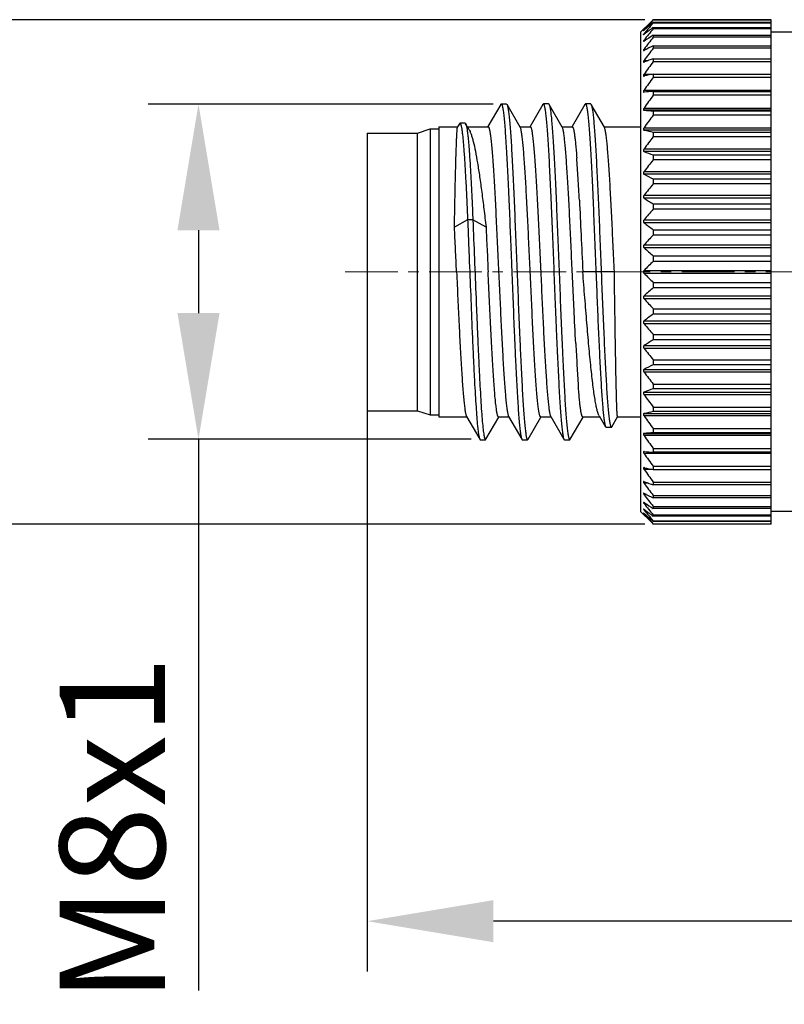
# Model space of a CAD drawing. Units: millimetres. Extents: x 11 to 914, y 29 to 285.
# Drawn here: x 790 to 808, y 213 to 236 of the extents above; entities that cross this region are included whole.
import ezdxf

# ---------------------------------------------------------------- set-up
doc = ezdxf.new("R2010")
doc.units = ezdxf.units.MM
doc.header["$MEASUREMENT"] = 0
doc.linetypes.add('CENTER', pattern=[2, 1.25, -0.25, 0.25, -0.25])
doc.layers.get('0').update_dxf_attribs({"lineweight": 30})
doc.layers.add('CEN', color=1, linetype='CENTER', lineweight=15)
doc.layers.add('DIM', color=3, linetype='Continuous', lineweight=15)
doc.styles.add('Romans字体', font='romans.shx', dxfattribs={"width": 0.75})
doc.dimstyles.new('01', dxfattribs={"dimtxt": 2.5, "dimasz": 3, "dimexe": 1.2, "dimexo": 0.2, "dimgap": 0.8, "dimtad": 1, "dimdec": 1, "dimdsep": 46, "dimtxsty": 'Romans字体', "dimcen": 0, "dimclrd": 1, "dimclre": 6, "dimclrt": 4, "dimazin": 2, "dimtfac": 1, "dimtdec": 1, "dimtofl": 0, "dimtmove": 0, "dimatfit": 3, "dimfxl": 1, "dimtolj": 1, "dimtzin": 0, "dimarcsym": 0})

# ---------------------------------------------------------------- blocks, each defined once
blk = doc.blocks.new('*D5')
at = {"layer": 'Defpoints', "color": 0}
for p in [(797.933, 230.466), (847.233, 226.804), (797.933, 215.029)]:
    blk.add_point(p, dxfattribs=at)
at = {"layer": 'DIM', "color": 6, "lineweight": -2}
for p, q in [((797.933, 230.266), (797.933, 213.829)), ((847.233, 226.604), (847.233, 213.829))]:
    blk.add_line(p, q, dxfattribs=at)
at = {"layer": 'DIM', "color": 1, "lineweight": -2}
blk.add_line((844.233, 215.029), (800.933, 215.029), dxfattribs=at)
at = {"layer": 'DIM', "color": 1}
for points in [[(800.933, 215.529), (800.933, 214.529), (797.933, 215.029)], [(844.233, 215.529), (844.233, 214.529), (847.233, 215.029)]]:
    blk.add_solid(points, dxfattribs=at)
at = {"layer": 'DIM', "color": 4, "insert": (823.019, 217.079), "char_height": 2.5, "attachment_point": 5, "style": 'Romans字体'}
blk.add_mtext('\\A1;~50', dxfattribs=at)
blk = doc.blocks.new('*D2')
at = {"layer": 'Defpoints', "color": 0}
for p in [(804.733, 236.461), (784.781, 224.471), (804.733, 224.471)]:
    blk.add_point(p, dxfattribs=at)
at = {"layer": 'DIM', "color": 6, "lineweight": -2}
for p, q in [((804.533, 236.461), (783.581, 236.461)), ((804.533, 224.471), (783.581, 224.471))]:
    blk.add_line(p, q, dxfattribs=at)
at = {"layer": 'DIM', "color": 1, "lineweight": -2}
for p, q in [((784.781, 233.461), (784.781, 227.471)), ((784.781, 224.471), (784.781, 213.053))]:
    blk.add_line(p, q, dxfattribs=at)
at = {"layer": 'DIM', "color": 1}
for points in [[(784.281, 233.461), (785.281, 233.461), (784.781, 236.461)], [(784.281, 227.471), (785.281, 227.471), (784.781, 224.471)]]:
    blk.add_solid(points, dxfattribs=at)
at = {"layer": 'DIM', "color": 4, "insert": (782.731, 216.255), "char_height": 2.5, "attachment_point": 5, "rotation": 90, "style": 'Romans字体'}
blk.add_mtext('\\A1;{\\fISOCPEUR|b0|i0|c0|p34;%%C}12', dxfattribs=at)
blk = doc.blocks.new('*D3')
at = {"layer": 'Defpoints', "color": 0}
for p in [(801.124, 234.456), (793.926, 226.486), (800.609, 226.486)]:
    blk.add_point(p, dxfattribs=at)
at = {"layer": 'DIM', "color": 6, "lineweight": -2}
for p, q in [((800.924, 234.456), (792.726, 234.456)), ((800.409, 226.486), (792.726, 226.486))]:
    blk.add_line(p, q, dxfattribs=at)
at = {"layer": 'DIM', "color": 1, "lineweight": -2}
for p, q in [((793.926, 231.456), (793.926, 229.486)), ((793.926, 226.486), (793.926, 213.378))]:
    blk.add_line(p, q, dxfattribs=at)
at = {"layer": 'DIM', "color": 1}
for points in [[(793.426, 231.456), (794.426, 231.456), (793.926, 234.456)], [(793.426, 229.486), (794.426, 229.486), (793.926, 226.486)]]:
    blk.add_solid(points, dxfattribs=at)
at = {"layer": 'DIM', "color": 4, "insert": (791.876, 217.214), "char_height": 2.5, "attachment_point": 5, "rotation": 90, "style": 'Romans字体'}
blk.add_mtext('\\A1;M8x1', dxfattribs=at)

msp = doc.modelspace()

# ---------------------------------------------------------------- linework, layer by layer
for p, q in [((804.733, 236.461), (804.703, 236.433)), ((804.707, 236.427), (804.733, 236.454)), ((804.733, 236.461), (804.733, 236.454)), ((804.733, 236.461), (807.533, 236.461)), ((807.533, 236.454), (804.733, 236.454)), ((807.533, 224.471), (807.533, 236.461)), ((804.433, 236.166), (804.498, 236.232)), ((804.498, 236.232), (804.499, 236.233)), ((804.502, 236.235), (804.499, 236.233)), ((804.506, 236.24), (804.502, 236.235)), ((804.513, 236.246), (804.506, 236.24)), ((804.513, 236.218), (804.522, 236.218)), ((804.517, 236.214), (804.513, 236.211)), ((804.733, 236.402), (804.733, 236.382)), ((804.733, 236.402), (807.533, 236.402)), ((807.533, 236.382), (804.733, 236.382)), ((804.733, 236.278), (804.733, 236.245)), ((804.733, 236.278), (807.533, 236.278)), ((807.533, 236.245), (804.733, 236.245)), ((804.433, 236.166), (804.433, 224.766)), ((804.513, 236.127), (804.532, 236.127)), ((804.52, 236.118), (804.513, 236.113)), ((804.513, 235.974), (804.548, 235.974)), ((804.523, 235.959), (804.513, 235.953)), ((804.733, 236.09), (804.733, 236.044)), ((804.733, 236.09), (807.533, 236.09)), ((807.533, 236.044), (804.733, 236.044)), ((808.533, 236.166), (807.533, 236.166)), ((804.513, 235.761), (804.571, 235.761)), ((804.525, 235.738), (804.513, 235.732)), ((804.733, 235.841), (804.733, 235.783)), ((804.733, 235.841), (807.533, 235.841)), ((807.533, 235.783), (804.733, 235.783)), ((804.513, 235.49), (804.611, 235.49)), ((804.733, 235.533), (804.733, 235.463)), ((804.733, 235.533), (807.533, 235.533)), ((804.524, 235.458), (804.513, 235.454)), ((807.533, 235.463), (804.733, 235.463)), ((804.508, 235.121), (804.513, 235.122)), ((804.513, 235.163), (804.705, 235.163)), ((804.522, 235.124), (804.513, 235.122)), ((804.733, 235.169), (804.733, 235.089)), ((804.733, 235.169), (807.533, 235.169)), ((807.533, 235.089), (804.733, 235.089)), ((804.513, 234.785), (807.533, 234.785)), ((804.511, 234.738), (804.513, 234.738)), ((804.733, 234.754), (804.733, 234.663)), ((804.733, 234.754), (807.533, 234.754)), ((807.533, 234.663), (804.733, 234.663)), ((801.11, 234.447), (800.804, 233.919)), ((801.246, 234.456), (801.121, 234.456)), ((801.246, 234.456), (801.257, 234.447)), ((801.571, 233.905), (801.257, 234.447)), ((802.11, 234.447), (801.804, 233.919)), ((802.246, 234.457), (802.121, 234.457)), ((802.571, 233.905), (802.257, 234.447)), ((803.11, 234.448), (802.804, 233.919)), ((803.246, 234.457), (803.121, 234.457)), ((803.246, 234.457), (803.256, 234.448)), ((803.571, 233.905), (803.256, 234.448)), ((804.513, 234.36), (807.533, 234.36)), ((807.533, 234.308), (804.513, 234.308)), ((804.733, 234.292), (804.733, 234.192)), ((804.733, 234.292), (807.533, 234.292)), ((807.533, 234.192), (804.733, 234.192)), ((799.133, 233.766), (799.433, 233.866)), ((799.433, 233.866), (799.433, 227.066)), ((799.433, 233.866), (799.633, 233.866)), ((799.633, 233.916), (799.633, 227.016)), ((799.633, 233.916), (800.085, 233.916)), ((800.125, 233.987), (800.083, 233.915)), ((800.125, 233.987), (800.138, 233.998)), ((800.263, 233.998), (800.138, 233.998)), ((800.352, 233.855), (800.274, 233.988)), ((800.316, 233.916), (800.808, 233.916)), ((801.564, 233.916), (801.808, 233.916)), ((802.564, 233.916), (802.808, 233.916)), ((803.564, 233.916), (804.433, 233.916)), ((804.513, 233.892), (807.533, 233.892)), ((797.933, 233.766), (797.933, 227.166)), ((797.933, 233.766), (799.133, 233.766)), ((799.133, 227.166), (799.133, 233.766)), ((807.533, 233.835), (804.513, 233.835)), ((804.733, 233.788), (804.733, 233.68)), ((804.733, 233.788), (807.533, 233.788)), ((807.533, 233.68), (804.733, 233.68)), ((804.513, 233.387), (807.533, 233.387)), ((807.533, 233.326), (804.513, 233.326)), ((804.733, 233.247), (804.733, 233.133)), ((804.733, 233.247), (807.533, 233.247)), ((807.533, 233.133), (804.733, 233.133)), ((804.513, 232.85), (807.533, 232.85)), ((807.533, 232.785), (804.513, 232.785)), ((804.733, 232.676), (804.733, 232.557)), ((804.733, 232.676), (807.533, 232.676)), ((807.533, 232.557), (804.733, 232.557)), ((804.513, 232.286), (807.533, 232.286)), ((807.533, 232.219), (804.513, 232.219)), ((804.733, 232.081), (804.733, 231.957)), ((804.733, 232.081), (807.533, 232.081)), ((807.533, 231.957), (804.733, 231.957)), ((800.32, 231.7), (800.008, 231.532)), ((800.445, 231.7), (800.32, 231.7)), ((800.758, 231.532), (800.445, 231.7)), ((804.513, 231.703), (807.533, 231.703)), ((807.533, 231.633), (804.513, 231.633)), ((804.733, 231.468), (804.733, 231.342)), ((804.733, 231.468), (807.533, 231.468)), ((807.533, 231.342), (804.733, 231.342)), ((804.513, 231.106), (807.533, 231.106)), ((807.533, 231.035), (804.513, 231.035)), ((804.733, 230.844), (804.733, 230.716)), ((804.733, 230.844), (807.533, 230.844)), ((807.533, 230.716), (804.733, 230.716)), ((803.807, 230.466), (803.058, 230.466)), ((804.513, 230.502), (807.533, 230.502)), ((807.533, 230.431), (804.513, 230.431)), ((804.733, 230.216), (804.733, 230.088)), ((804.733, 230.216), (807.533, 230.216)), ((804.513, 229.897), (807.533, 229.897)), ((807.533, 230.088), (804.733, 230.088)), ((807.533, 229.827), (804.513, 229.827)), ((804.733, 229.591), (804.733, 229.464)), ((804.733, 229.591), (807.533, 229.591)), ((807.533, 229.464), (804.733, 229.464)), ((804.513, 229.299), (807.533, 229.299)), ((807.533, 229.23), (804.513, 229.23)), ((804.733, 228.975), (804.733, 228.852)), ((804.733, 228.975), (807.533, 228.975)), ((804.513, 228.714), (807.533, 228.714)), ((807.533, 228.852), (804.733, 228.852)), ((807.533, 228.646), (804.513, 228.646)), ((804.733, 228.376), (804.733, 228.256)), ((804.733, 228.376), (807.533, 228.376)), ((807.533, 228.256), (804.733, 228.256)), ((804.513, 228.148), (807.533, 228.148)), ((807.533, 228.083), (804.513, 228.083)), ((804.733, 227.8), (804.733, 227.685)), ((804.733, 227.8), (807.533, 227.8)), ((804.513, 227.607), (807.533, 227.607)), ((807.533, 227.546), (804.513, 227.546)), ((807.533, 227.685), (804.733, 227.685)), ((797.933, 227.166), (799.133, 227.166)), ((799.133, 227.166), (799.433, 227.066)), ((799.433, 227.066), (799.633, 227.066)), ((804.513, 227.097), (807.533, 227.097)), ((804.733, 227.252), (804.733, 227.145)), ((804.733, 227.252), (807.533, 227.252)), ((807.533, 227.145), (804.733, 227.145)), ((799.633, 227.016), (800.302, 227.016)), ((800.296, 227.027), (800.609, 226.486)), ((800.757, 226.486), (801.062, 227.014)), ((801.058, 227.016), (801.302, 227.016)), ((801.296, 227.027), (801.61, 226.486)), ((801.757, 226.486), (802.062, 227.014)), ((802.058, 227.016), (802.302, 227.016)), ((802.296, 227.027), (802.61, 226.485)), ((802.757, 226.485), (803.063, 227.014)), ((803.058, 227.016), (803.463, 227.016)), ((803.445, 227.047), (803.6, 226.78)), ((803.749, 226.781), (803.886, 227.017)), ((803.885, 227.016), (804.433, 227.016)), ((807.533, 227.04), (804.513, 227.04)), ((803.601, 226.78), (803.612, 226.77)), ((803.612, 226.77), (803.737, 226.77)), ((804.513, 226.625), (807.533, 226.625)), ((804.733, 226.74), (804.733, 226.641)), ((804.733, 226.74), (807.533, 226.74)), ((807.533, 226.641), (804.733, 226.641)), ((800.621, 226.476), (800.746, 226.476)), ((801.621, 226.476), (801.746, 226.476)), ((801.746, 226.476), (801.757, 226.486)), ((802.621, 226.476), (802.746, 226.476)), ((802.746, 226.476), (802.757, 226.485)), ((807.533, 226.572), (804.513, 226.572)), ((804.513, 226.194), (804.511, 226.194)), ((807.533, 226.147), (804.513, 226.147)), ((804.733, 226.269), (804.733, 226.179)), ((804.733, 226.269), (807.533, 226.269)), ((807.533, 226.179), (804.733, 226.179)), ((804.513, 225.811), (804.508, 225.811)), ((804.513, 225.811), (804.522, 225.809)), ((804.705, 225.769), (804.513, 225.769)), ((804.733, 225.844), (804.733, 225.763)), ((804.733, 225.844), (807.533, 225.844)), ((807.533, 225.763), (804.733, 225.763)), ((804.513, 225.478), (804.524, 225.474)), ((804.611, 225.443), (804.513, 225.443)), ((804.733, 225.469), (804.733, 225.4)), ((804.733, 225.469), (807.533, 225.469)), ((804.513, 225.2), (804.525, 225.194)), ((807.533, 225.4), (804.733, 225.4)), ((804.506, 224.967), (804.513, 224.958)), ((804.571, 225.171), (804.513, 225.171)), ((804.513, 224.98), (804.523, 224.974)), ((804.548, 224.958), (804.513, 224.958)), ((804.733, 225.15), (804.733, 225.091)), ((804.733, 225.15), (807.533, 225.15)), ((807.533, 225.091), (804.733, 225.091)), ((804.433, 224.766), (804.498, 224.701)), ((804.499, 224.732), (804.499, 224.733)), ((804.506, 224.813), (804.513, 224.805)), ((804.513, 224.82), (804.52, 224.814)), ((804.532, 224.805), (804.513, 224.805)), ((804.513, 224.721), (804.517, 224.718)), ((804.733, 224.888), (804.733, 224.842)), ((804.733, 224.888), (807.533, 224.888)), ((807.533, 224.842), (804.733, 224.842)), ((808.533, 224.766), (807.533, 224.766)), ((804.498, 224.701), (804.506, 224.693)), ((804.513, 224.686), (804.498, 224.701)), ((804.506, 224.693), (804.513, 224.686)), ((804.522, 224.714), (804.513, 224.714)), ((804.703, 224.5), (804.733, 224.471)), ((804.733, 224.478), (804.707, 224.506)), ((804.733, 224.688), (804.733, 224.654)), ((804.733, 224.688), (807.533, 224.688)), ((807.533, 224.654), (804.733, 224.654)), ((804.733, 224.55), (804.733, 224.53)), ((804.733, 224.55), (807.533, 224.55)), ((807.533, 224.53), (804.733, 224.53)), ((804.733, 224.478), (804.733, 224.471)), ((804.733, 224.478), (807.533, 224.478)), ((807.533, 224.471), (804.733, 224.471))]:
    msp.add_line(p, q)
for centre, radius, start, end in [((817.333, 223.341), 18.19, 133.9709, 134.8093), ((818.345, 223.553), 18.754, 136.6526, 137.5213), ((819.39, 223.507), 19.509, 138.9328, 139.6905), ((816.346, 224.341), 16.786, 134.6499, 134.8249), ((820.923, 222.866), 21.003, 140.4313, 141.382), ((816.157, 223.039), 17.581, 130.526, 131.4591), ((814.927, 222.499), 17.14, 126.4953, 127.3848), ((821.333, 221.813), 22.087, 138.7292, 138.9324), ((821.884, 222.518), 21.843, 141.7385, 142.6791), ((813.805, 221.379), 17.284, 121.6619, 122.483), ((822.644, 222.13), 22.522, 142.6836, 143.6158), ((812.839, 219.188), 18.521, 115.9567, 116.6755), ((812.072, 214.658), 22.127, 109.3701, 109.9434), ((823.17, 221.719), 22.997, 143.2972, 144.2234), ((823.439, 221.297), 23.241, 143.5993, 144.5223), ((811.535, 203.158), 32.726, 101.9964, 102.3745), ((811.243, 143.178), 91.807, 94.06621, 94.20372), ((823.439, 220.872), 23.241, 143.5993, 144.5223), ((811.243, 325.867), 91.807, 265.79628, 265.93379), ((823.17, 220.448), 22.997, 143.2972, 144.2234), ((811.514, 265.699), 32.624, 257.609, 258.0038), ((822.644, 220.027), 22.522, 142.6836, 143.6158), ((770.534, 230.781), 32.469, 3.3852, 4.2285), ((812.043, 254.042), 22.042, 250.0237, 250.6303), ((821.884, 219.606), 21.843, 141.7385, 142.6791), ((735.137, 228.611), 67.932, 3.00402, 3.4491), ((812.809, 249.267), 18.452, 243.2824, 244.0438), ((820.923, 219.178), 21.003, 140.4313, 141.382), ((813.777, 246.747), 17.231, 237.4761, 238.3386), ((819.642, 218.865), 19.841, 138.7141, 139.6853), ((814.905, 245.218), 17.104, 232.5839, 233.5051), ((818.421, 218.37), 18.858, 136.5407, 137.5202), ((816.144, 244.193), 17.561, 228.5242, 229.4742), ((817.145, 217.789), 17.921, 133.8354, 134.8176), ((804.548, 230.466), 0.0499, 134.7592, 225.2408), ((817.44, 243.445), 18.343, 225.1937, 226.1533), ((815.868, 217.057), 17.141, 130.5142, 131.4875), ((818.735, 242.855), 19.287, 222.4907, 223.4485), ((814.647, 216.058), 16.674, 126.483, 127.428), ((819.974, 242.353), 20.279, 220.3252, 221.2754), ((870.749, 232.322), 67.952, 183.00386, 183.44885), ((813.535, 214.571), 16.775, 121.6497, 122.5356), ((820.924, 241.756), 21.004, 218.618, 219.5686), ((835.346, 230.153), 32.483, 183.3858, 184.2281), ((812.581, 212.125), 17.939, 115.9453, 116.7285), ((821.885, 241.327), 21.845, 217.3209, 218.2615), ((811.827, 207.497), 21.399, 109.3605, 109.9854), ((822.645, 240.906), 22.523, 216.3843, 217.3164), ((811.305, 196.2), 31.635, 101.99, 102.3972), ((823.172, 240.485), 22.998, 215.7766, 216.7027), ((811.038, 137.901), 88.963, 94.06402, 94.20591), ((823.44, 240.062), 23.242, 215.4777, 216.4007), ((811.038, 314.918), 88.963, 265.79409, 265.93598), ((823.44, 239.637), 23.242, 215.4777, 216.4007), ((823.172, 239.215), 22.998, 215.7766, 216.7027), ((811.336, 256.853), 31.783, 257.6199, 258.0092), ((822.645, 238.803), 22.523, 216.3843, 217.3164), ((811.868, 245.704), 21.522, 250.0486, 250.638), ((812.626, 241.312), 18.039, 243.3149, 244.053), ((821.885, 238.416), 21.845, 217.3209, 218.2615), ((820.924, 238.067), 21.004, 218.618, 219.5686), ((813.577, 239.188), 16.853, 237.5065, 238.3487), ((804.87, 225.041), 0.483, 221.8158, 222.4919), ((819.528, 237.545), 19.691, 220.3144, 221.0651), ((815.887, 237.583), 17.169, 228.5297, 229.4852), ((814.68, 238.104), 16.728, 232.6043, 233.5157), ((818.627, 237.642), 19.14, 222.4879, 223.3391), ((817.066, 237.319), 17.809, 225.1812, 226.0376), ((815.919, 236.163), 16.181, 225.1759, 225.3574), ((820.784, 238.637), 21.356, 221.0594, 221.2696)]:
    msp.add_arc(centre, radius, start, end)
for points, knots in [([(804.513, 236.218), (804.511, 236.216), (804.508, 236.213), (804.504, 236.208), (804.502, 236.206), (804.5, 236.203), (804.499, 236.202), (804.498, 236.2), (804.499, 236.2)], [0, 0, 0, 0, 0.404337, 0.579775, 0.730991, 0.852726, 0.939613, 1, 1, 1, 1]), ([(804.499, 236.2), (804.499, 236.2), (804.501, 236.201), (804.504, 236.203), (804.508, 236.207), (804.511, 236.21), (804.513, 236.211)], [0, 0, 0, 0, 0.108238, 0.32614, 0.631082, 1, 1, 1, 1]), ([(804.513, 236.127), (804.511, 236.125), (804.507, 236.12), (804.503, 236.115), (804.501, 236.112), (804.499, 236.109), (804.498, 236.107), (804.498, 236.105), (804.499, 236.105), (804.5, 236.105)], [0, 0, 0, 0, 0.397521, 0.570133, 0.717964, 0.83504, 0.916357, 0.962949, 1, 1, 1, 1]), ([(804.513, 235.974), (804.51, 235.971), (804.507, 235.966), (804.503, 235.96), (804.5, 235.956), (804.499, 235.952), (804.498, 235.95), (804.499, 235.947), (804.5, 235.947), (804.501, 235.947)], [0, 0, 0, 0, 0.387939, 0.557089, 0.701568, 0.814932, 0.893817, 0.945733, 1, 1, 1, 1]), ([(804.5, 236.105), (804.5, 236.105), (804.502, 236.105), (804.507, 236.108), (804.51, 236.111), (804.513, 236.113)], [0, 0, 0, 0, 0.142395, 0.365275, 1, 1, 1, 1]), ([(804.513, 235.761), (804.51, 235.757), (804.506, 235.752), (804.502, 235.744), (804.5, 235.739), (804.498, 235.735), (804.498, 235.732), (804.5, 235.729), (804.502, 235.729), (804.503, 235.729)], [0, 0, 0, 0, 0.376195, 0.541362, 0.682415, 0.792885, 0.871725, 0.932009, 1, 1, 1, 1]), ([(804.501, 235.947), (804.503, 235.947), (804.507, 235.949), (804.511, 235.951), (804.513, 235.953)], [0, 0, 0, 0, 0.400812, 1, 1, 1, 1]), ([(804.503, 235.729), (804.504, 235.729), (804.508, 235.73), (804.511, 235.731), (804.513, 235.732)], [0, 0, 0, 0, 0.433569, 1, 1, 1, 1]), ([(804.513, 235.49), (804.51, 235.485), (804.504, 235.477), (804.499, 235.467), (804.498, 235.459), (804.499, 235.455), (804.502, 235.453), (804.504, 235.453), (804.505, 235.453)], [0, 0, 0, 0, 0.364147, 0.663062, 0.771765, 0.852651, 0.921657, 1, 1, 1, 1]), ([(804.505, 235.453), (804.506, 235.453), (804.508, 235.453), (804.511, 235.454), (804.513, 235.454)], [0, 0, 0, 0, 0.220436, 1, 1, 1, 1]), ([(804.513, 235.163), (804.51, 235.158), (804.505, 235.151), (804.5, 235.141), (804.498, 235.133), (804.498, 235.125), (804.504, 235.121), (804.507, 235.121), (804.508, 235.121)], [0, 0, 0, 0, 0.353491, 0.512038, 0.648199, 0.836692, 0.913741, 1, 1, 1, 1]), ([(804.513, 234.785), (804.509, 234.78), (804.504, 234.772), (804.5, 234.76), (804.498, 234.753), (804.499, 234.746), (804.502, 234.739), (804.508, 234.738), (804.511, 234.738)], [0, 0, 0, 0, 0.341958, 0.497472, 0.631777, 0.739986, 0.828094, 1, 1, 1, 1]), ([(801.11, 234.448), (801.111, 234.449), (801.114, 234.453), (801.118, 234.457), (801.121, 234.457)], [0, 0, 0, 0, 0.339141, 1, 1, 1, 1]), ([(801.121, 234.457), (801.124, 234.457), (801.129, 234.453), (801.133, 234.446), (801.137, 234.438), (801.14, 234.427), (801.146, 234.409), (801.156, 234.363), (801.169, 234.28), (801.184, 234.153), (801.199, 233.992), (801.214, 233.799), (801.229, 233.575), (801.244, 233.323), (801.259, 233.045), (801.274, 232.742), (801.29, 232.419), (801.311, 231.955), (801.33, 231.473), (801.35, 230.978), (801.371, 230.47), (801.396, 229.842), (801.421, 229.223), (801.441, 228.746), (801.456, 228.41), (801.472, 228.093), (801.487, 227.798), (801.503, 227.527), (801.518, 227.284), (801.532, 227.069), (801.547, 226.886), (801.56, 226.754), (801.571, 226.665), (801.579, 226.612), (801.587, 226.567), (801.594, 226.532), (801.601, 226.505), (801.607, 226.49), (801.61, 226.484)], [0, 0, 0, 0, 0.001114, 0.001983, 0.003105, 0.004493, 0.006154, 0.010307, 0.021949, 0.037961, 0.058194, 0.082463, 0.110558, 0.142238, 0.177229, 0.215209, 0.255811, 0.298657, 0.389498, 0.43667, 0.484437, 0.579978, 0.672627, 0.716797, 0.758973, 0.798766, 0.835821, 0.869809, 0.900421, 0.927373, 0.950405, 0.969298, 0.977145, 0.983906, 0.989573, 0.994139, 0.997608, 1, 1, 1, 1]), ([(801.257, 234.447), (801.257, 234.446), (801.258, 234.444), (801.26, 234.441), (801.261, 234.439)], [0, 0, 0, 0, 0.226932, 1, 1, 1, 1]), ([(801.261, 234.439), (801.264, 234.431), (801.269, 234.413), (801.277, 234.382), (801.284, 234.341), (801.295, 234.269), (801.308, 234.158), (801.323, 234), (801.338, 233.811), (801.353, 233.591), (801.368, 233.343), (801.383, 233.069), (801.398, 232.77), (801.418, 232.334), (801.444, 231.751), (801.473, 231.022), (801.503, 230.273), (801.533, 229.531), (801.558, 228.929), (801.579, 228.471), (801.594, 228.153), (801.609, 227.856), (801.624, 227.583), (801.639, 227.335), (801.654, 227.115), (801.669, 226.926), (801.682, 226.789), (801.692, 226.696), (801.7, 226.638), (801.707, 226.59), (801.715, 226.55), (801.722, 226.519), (801.728, 226.498), (801.734, 226.487), (801.738, 226.48), (801.743, 226.476), (801.746, 226.476)], [0, 0, 0, 0, 0.002967, 0.007028, 0.012196, 0.018473, 0.034275, 0.05422, 0.078099, 0.10572, 0.136897, 0.171399, 0.208906, 0.249039, 0.335584, 0.427981, 0.522964, 0.617052, 0.706922, 0.749203, 0.789178, 0.826503, 0.860891, 0.892063, 0.919727, 0.94356, 0.963296, 0.971583, 0.978801, 0.984945, 0.990016, 0.994018, 0.996963, 0.998051, 0.998897, 1, 1, 1, 1]), ([(802.11, 234.448), (802.111, 234.45), (802.114, 234.454), (802.118, 234.457), (802.121, 234.457)], [0, 0, 0, 0, 0.339035, 1, 1, 1, 1]), ([(802.121, 234.457), (802.124, 234.457), (802.129, 234.453), (802.133, 234.446), (802.138, 234.434), (802.145, 234.412), (802.152, 234.38), (802.16, 234.338), (802.171, 234.265), (802.184, 234.152), (802.199, 233.991), (802.214, 233.798), (802.229, 233.575), (802.244, 233.322), (802.259, 233.043), (802.275, 232.741), (802.29, 232.417), (802.311, 231.953), (802.335, 231.344), (802.366, 230.594), (802.396, 229.84), (802.421, 229.221), (802.441, 228.744), (802.457, 228.408), (802.472, 228.091), (802.488, 227.796), (802.503, 227.526), (802.517, 227.282), (802.532, 227.068), (802.547, 226.885), (802.561, 226.753), (802.572, 226.665), (802.579, 226.611), (802.587, 226.567), (802.594, 226.531), (802.601, 226.504), (802.607, 226.49), (802.61, 226.484)], [0, 0, 0, 0, 0.001117, 0.001992, 0.003121, 0.006187, 0.01036, 0.015645, 0.022032, 0.038055, 0.058293, 0.08257, 0.110678, 0.142382, 0.1774, 0.215395, 0.256005, 0.298857, 0.389714, 0.484668, 0.580213, 0.672857, 0.717016, 0.759176, 0.798956, 0.836002, 0.86998, 0.900578, 0.927507, 0.950502, 0.969364, 0.977199, 0.98395, 0.989607, 0.994163, 0.99762, 1, 1, 1, 1]), ([(802.246, 234.457), (802.247, 234.457), (802.249, 234.456), (802.253, 234.453), (802.255, 234.449), (802.257, 234.447)], [0, 0, 0, 0, 0.18607, 0.528575, 1, 1, 1, 1]), ([(802.257, 234.447), (802.26, 234.442), (802.266, 234.427), (802.273, 234.399), (802.28, 234.363), (802.288, 234.317), (802.295, 234.263), (802.306, 234.173), (802.319, 234.04), (802.334, 233.856), (802.349, 233.641), (802.364, 233.397), (802.38, 233.125), (802.395, 232.829), (802.416, 232.393), (802.441, 231.809), (802.471, 231.078), (802.501, 230.323), (802.531, 229.574), (802.557, 228.965), (802.577, 228.502), (802.592, 228.179), (802.608, 227.878), (802.623, 227.6), (802.638, 227.348), (802.653, 227.125), (802.668, 226.934), (802.683, 226.775), (802.696, 226.664), (802.707, 226.592), (802.714, 226.551), (802.722, 226.519), (802.728, 226.499), (802.734, 226.486), (802.738, 226.48), (802.743, 226.476), (802.746, 226.476)], [0, 0, 0, 0, 0.002435, 0.005968, 0.010631, 0.016419, 0.023311, 0.031281, 0.050359, 0.073477, 0.100464, 0.131143, 0.165261, 0.202494, 0.242435, 0.328891, 0.421601, 0.51719, 0.612109, 0.702921, 0.745686, 0.786143, 0.823966, 0.858847, 0.890481, 0.918531, 0.942665, 0.962664, 0.978397, 0.984647, 0.989816, 0.9939, 0.996908, 0.99802, 0.998883, 1, 1, 1, 1]), ([(803.11, 234.448), (803.111, 234.45), (803.113, 234.454), (803.118, 234.458), (803.121, 234.457)], [0, 0, 0, 0, 0.338235, 1, 1, 1, 1]), ([(803.121, 234.457), (803.124, 234.457), (803.129, 234.453), (803.133, 234.446), (803.137, 234.437), (803.141, 234.426), (803.146, 234.407), (803.157, 234.359), (803.17, 234.272), (803.186, 234.14), (803.201, 233.972), (803.216, 233.772), (803.231, 233.539), (803.246, 233.277), (803.262, 232.988), (803.278, 232.674), (803.294, 232.34), (803.314, 231.86), (803.339, 231.234), (803.361, 230.726), (803.371, 230.466)], [0, 0, 0, 0, 0.0023, 0.004117, 0.006467, 0.009376, 0.012854, 0.021537, 0.045782, 0.07906, 0.121082, 0.171484, 0.229831, 0.295601, 0.368143, 0.446726, 0.530588, 0.618939, 0.805739, 1, 1, 1, 1]), ([(803.256, 234.448), (803.26, 234.442), (803.265, 234.428), (803.272, 234.401), (803.28, 234.366), (803.287, 234.323), (803.294, 234.27), (803.305, 234.185), (803.318, 234.057), (803.332, 233.881), (803.347, 233.676), (803.362, 233.441), (803.377, 233.18), (803.391, 232.895), (803.412, 232.476), (803.437, 231.912), (803.466, 231.202), (803.486, 230.714), (803.495, 230.466)], [0, 0, 0, 0, 0.004735, 0.011588, 0.020586, 0.031704, 0.044908, 0.060161, 0.096677, 0.140975, 0.19279, 0.251776, 0.317451, 0.389167, 0.466168, 0.633298, 0.813333, 1, 1, 1, 1]), ([(804.513, 234.36), (804.509, 234.354), (804.504, 234.346), (804.499, 234.333), (804.498, 234.325), (804.499, 234.317), (804.503, 234.31), (804.509, 234.308), (804.513, 234.308)], [0, 0, 0, 0, 0.329063, 0.482284, 0.617291, 0.729157, 0.822753, 1, 1, 1, 1]), ([(800.008, 231.532), (800.011, 231.695), (800.017, 232.008), (800.026, 232.457), (800.034, 232.803), (800.041, 233.054), (800.045, 233.22), (800.05, 233.37), (800.055, 233.503), (800.059, 233.619), (800.064, 233.715), (800.068, 233.784), (800.071, 233.83), (800.073, 233.856), (800.076, 233.878), (800.078, 233.895), (800.08, 233.906), (800.082, 233.913), (800.083, 233.915)], [0, 0, 0, 0, 0.204803, 0.394343, 0.564175, 0.640439, 0.710329, 0.773433, 0.829386, 0.877858, 0.918569, 0.951281, 0.964579, 0.975815, 0.984976, 0.992051, 0.997047, 1, 1, 1, 1]), ([(800.138, 233.998), (800.14, 233.998), (800.143, 233.996), (800.147, 233.992), (800.151, 233.985), (800.156, 233.973), (800.162, 233.955), (800.168, 233.931), (800.174, 233.903), (800.18, 233.87), (800.188, 233.815), (800.198, 233.736), (800.21, 233.626), (800.221, 233.499), (800.232, 233.354), (800.244, 233.193), (800.259, 232.949), (800.278, 232.61), (800.3, 232.17), (800.313, 231.861), (800.32, 231.7)], [0, 0, 0, 0, 0.002852, 0.004782, 0.007161, 0.013398, 0.02171, 0.032133, 0.044668, 0.059307, 0.076032, 0.115666, 0.16337, 0.218825, 0.281682, 0.351545, 0.428005, 0.59901, 0.791063, 1, 1, 1, 1]), ([(800.263, 233.998), (800.264, 233.998), (800.266, 233.997), (800.271, 233.994), (800.273, 233.99), (800.274, 233.988)], [0, 0, 0, 0, 0.188042, 0.531109, 1, 1, 1, 1]), ([(800.274, 233.988), (800.277, 233.984), (800.281, 233.975), (800.289, 233.95), (800.298, 233.908), (800.309, 233.844), (800.32, 233.763), (800.331, 233.665), (800.341, 233.551), (800.352, 233.422), (800.367, 233.221), (800.385, 232.937), (800.405, 232.561), (800.426, 232.143), (800.439, 231.851), (800.445, 231.7)], [0, 0, 0, 0, 0.005746, 0.013328, 0.034109, 0.062367, 0.097999, 0.140856, 0.190695, 0.24723, 0.310149, 0.453772, 0.618752, 0.801999, 1, 1, 1, 1]), ([(800.352, 233.855), (800.362, 233.839), (800.38, 233.801), (800.405, 233.735), (800.43, 233.655), (800.466, 233.521), (800.509, 233.319), (800.559, 233.04), (800.609, 232.715), (800.659, 232.349), (800.709, 231.951), (800.741, 231.675), (800.758, 231.532)], [0, 0, 0, 0, 0.023938, 0.053637, 0.089169, 0.130478, 0.229924, 0.350555, 0.490419, 0.647122, 0.817992, 1, 1, 1, 1]), ([(800.808, 233.916), (800.811, 233.916), (800.816, 233.913), (800.82, 233.907), (800.826, 233.896), (800.832, 233.877), (800.84, 233.847), (800.848, 233.81), (800.855, 233.765), (800.863, 233.712), (800.874, 233.626), (800.887, 233.499), (800.903, 233.326), (800.918, 233.125), (800.934, 232.898), (800.949, 232.648), (800.965, 232.377), (800.98, 232.087), (801.001, 231.673), (801.027, 231.131), (801.047, 230.691), (801.058, 230.466)], [0, 0, 0, 0, 0.002551, 0.004424, 0.006802, 0.013191, 0.021837, 0.032768, 0.045985, 0.061467, 0.079182, 0.121167, 0.17156, 0.229894, 0.295613, 0.368092, 0.446637, 0.530495, 0.618867, 0.805701, 1, 1, 1, 1]), ([(801.808, 230.466), (801.798, 230.679), (801.779, 231.097), (801.75, 231.707), (801.725, 232.191), (801.705, 232.552), (801.69, 232.797), (801.675, 233.022), (801.661, 233.225), (801.646, 233.404), (801.632, 233.558), (801.617, 233.685), (801.604, 233.773), (801.594, 233.83), (801.587, 233.861), (801.579, 233.886), (801.574, 233.899), (801.571, 233.905)], [0, 0, 0, 0, 0.185253, 0.364109, 0.530424, 0.607064, 0.678465, 0.744018, 0.803154, 0.855372, 0.900226, 0.937346, 0.96644, 0.977913, 0.987319, 0.994667, 1, 1, 1, 1]), ([(801.808, 233.916), (801.811, 233.916), (801.816, 233.913), (801.82, 233.906), (801.826, 233.896), (801.832, 233.876), (801.84, 233.847), (801.848, 233.81), (801.855, 233.765), (801.863, 233.712), (801.874, 233.626), (801.887, 233.499), (801.903, 233.326), (801.918, 233.125), (801.934, 232.898), (801.949, 232.648), (801.965, 232.377), (801.98, 232.087), (802.001, 231.673), (802.027, 231.131), (802.047, 230.691), (802.058, 230.466)], [0, 0, 0, 0, 0.002553, 0.004427, 0.006808, 0.0132, 0.021849, 0.032783, 0.046003, 0.061487, 0.079204, 0.121193, 0.171588, 0.229923, 0.295642, 0.36812, 0.446661, 0.530516, 0.618885, 0.805711, 1, 1, 1, 1]), ([(802.808, 230.466), (802.798, 230.679), (802.779, 231.098), (802.75, 231.707), (802.725, 232.192), (802.705, 232.553), (802.69, 232.798), (802.675, 233.023), (802.661, 233.226), (802.646, 233.405), (802.631, 233.558), (802.617, 233.685), (802.604, 233.774), (802.594, 233.83), (802.587, 233.862), (802.579, 233.886), (802.574, 233.9), (802.571, 233.905)], [0, 0, 0, 0, 0.185307, 0.364212, 0.530565, 0.607216, 0.678624, 0.744179, 0.803311, 0.855518, 0.900356, 0.937453, 0.966516, 0.977972, 0.987359, 0.994688, 1, 1, 1, 1]), ([(802.808, 233.916), (802.81, 233.916), (802.814, 233.914), (802.818, 233.909), (802.823, 233.901), (802.829, 233.888), (802.835, 233.866), (802.842, 233.84), (802.848, 233.807), (802.855, 233.768), (802.864, 233.705), (802.876, 233.613), (802.889, 233.485), (802.902, 233.337), (802.91, 233.231), (802.914, 233.175)], [0, 0, 0, 0, 0.009654, 0.016291, 0.024523, 0.046251, 0.075372, 0.11204, 0.156303, 0.208151, 0.267519, 0.408468, 0.578323, 0.775935, 1, 1, 1, 1]), ([(803.808, 230.466), (803.798, 230.679), (803.779, 231.098), (803.75, 231.708), (803.725, 232.193), (803.705, 232.554), (803.69, 232.8), (803.675, 233.025), (803.661, 233.227), (803.646, 233.406), (803.631, 233.56), (803.617, 233.687), (803.604, 233.775), (803.594, 233.831), (803.586, 233.862), (803.579, 233.887), (803.574, 233.9), (803.571, 233.905)], [0, 0, 0, 0, 0.185442, 0.364469, 0.530914, 0.607595, 0.67902, 0.744577, 0.803697, 0.855879, 0.900675, 0.937713, 0.966703, 0.978117, 0.987458, 0.994737, 1, 1, 1, 1]), ([(804.513, 233.892), (804.509, 233.887), (804.504, 233.878), (804.499, 233.865), (804.498, 233.854), (804.501, 233.841), (804.509, 233.836), (804.513, 233.835)], [0, 0, 0, 0, 0.315134, 0.466327, 0.60368, 0.819038, 1, 1, 1, 1]), ([(804.513, 233.387), (804.509, 233.381), (804.502, 233.369), (804.497, 233.351), (804.501, 233.333), (804.509, 233.327), (804.513, 233.326)], [0, 0, 0, 0, 0.300736, 0.586132, 0.812836, 1, 1, 1, 1]), ([(804.513, 232.85), (804.509, 232.844), (804.502, 232.832), (804.497, 232.813), (804.501, 232.795), (804.509, 232.787), (804.513, 232.785)], [0, 0, 0, 0, 0.286541, 0.568792, 0.804943, 1, 1, 1, 1]), ([(804.513, 232.286), (804.509, 232.281), (804.502, 232.269), (804.497, 232.249), (804.501, 232.23), (804.509, 232.222), (804.513, 232.219)], [0, 0, 0, 0, 0.273017, 0.551434, 0.795782, 1, 1, 1, 1]), ([(802.976, 232.171), (802.99, 231.897), (803.018, 231.329), (803.044, 230.76), (803.058, 230.466)], [0, 0, 0, 0, 0.482851, 1, 1, 1, 1]), ([(800.058, 230.466), (800.049, 230.646), (800.037, 230.915), (800.021, 231.27), (800.012, 231.445), (800.008, 231.532)], [0, 0, 0, 0, 0.506218, 0.755443, 1, 1, 1, 1]), ([(800.321, 231.7), (800.327, 231.554), (800.339, 231.258), (800.362, 230.662), (800.393, 229.919), (800.423, 229.188), (800.446, 228.629), (800.464, 228.242), (800.483, 227.883), (800.501, 227.558), (800.519, 227.27), (800.536, 227.023), (800.551, 226.844), (800.564, 226.724), (800.573, 226.652), (800.582, 226.593), (800.591, 226.545), (800.6, 226.51), (800.606, 226.492), (800.61, 226.485)], [0, 0, 0, 0, 0.083855, 0.169669, 0.342757, 0.51039, 0.589466, 0.663987, 0.732985, 0.795606, 0.851069, 0.898666, 0.937766, 0.953959, 0.96785, 0.979407, 0.988613, 0.995464, 1, 1, 1, 1]), ([(800.445, 231.699), (800.458, 231.392), (800.483, 230.773), (800.514, 230), (800.539, 229.386), (800.558, 228.944), (800.576, 228.523), (800.595, 228.129), (800.613, 227.768), (800.632, 227.444), (800.65, 227.161), (800.668, 226.925), (800.684, 226.758), (800.698, 226.65), (800.707, 226.589), (800.715, 226.547), (800.722, 226.52), (800.726, 226.505), (800.731, 226.493), (800.736, 226.483), (800.742, 226.476), (800.746, 226.476)], [0, 0, 0, 0, 0.175827, 0.354978, 0.442689, 0.527588, 0.608455, 0.684066, 0.75338, 0.815559, 0.869846, 0.91544, 0.951491, 0.965777, 0.977536, 0.986764, 0.990437, 0.993488, 0.995931, 0.997786, 1, 1, 1, 1]), ([(800.758, 231.532), (800.762, 231.445), (800.77, 231.27), (800.783, 231.005), (800.796, 230.736), (800.804, 230.556), (800.808, 230.466)], [0, 0, 0, 0, 0.244558, 0.493783, 0.746123, 1, 1, 1, 1]), ([(804.513, 231.703), (804.509, 231.698), (804.501, 231.686), (804.497, 231.666), (804.501, 231.646), (804.509, 231.637), (804.513, 231.633)], [0, 0, 0, 0, 0.260139, 0.534184, 0.785758, 1, 1, 1, 1]), ([(804.513, 231.106), (804.509, 231.101), (804.501, 231.089), (804.497, 231.069), (804.501, 231.05), (804.509, 231.039), (804.513, 231.035)], [0, 0, 0, 0, 0.247856, 0.517055, 0.77509, 1, 1, 1, 1]), ([(800.058, 230.466), (800.068, 230.253), (800.087, 229.834), (800.116, 229.224), (800.141, 228.739), (800.161, 228.378), (800.176, 228.132), (800.191, 227.907), (800.205, 227.704), (800.22, 227.525), (800.235, 227.372), (800.249, 227.245), (800.262, 227.157), (800.272, 227.101), (800.28, 227.07), (800.287, 227.046), (800.292, 227.032), (800.295, 227.027)], [0, 0, 0, 0, 0.185502, 0.364579, 0.531059, 0.607752, 0.679185, 0.744744, 0.80386, 0.85603, 0.900808, 0.937821, 0.966781, 0.978176, 0.987498, 0.994758, 1, 1, 1, 1]), ([(801.058, 227.016), (801.055, 227.016), (801.05, 227.02), (801.046, 227.026), (801.04, 227.037), (801.033, 227.056), (801.026, 227.085), (801.018, 227.122), (801.01, 227.167), (801.003, 227.22), (800.992, 227.307), (800.978, 227.433), (800.963, 227.607), (800.948, 227.808), (800.932, 228.035), (800.917, 228.285), (800.895, 228.658), (800.869, 229.163), (800.839, 229.802), (800.818, 230.242), (800.808, 230.466)], [0, 0, 0, 0, 0.002551, 0.004424, 0.006802, 0.013191, 0.021838, 0.032769, 0.045987, 0.061468, 0.079184, 0.121169, 0.171561, 0.229896, 0.295615, 0.368094, 0.446638, 0.618868, 0.805701, 1, 1, 1, 1]), ([(801.058, 230.466), (801.068, 230.253), (801.087, 229.834), (801.116, 229.223), (801.141, 228.738), (801.161, 228.377), (801.176, 228.131), (801.191, 227.906), (801.205, 227.703), (801.22, 227.524), (801.235, 227.371), (801.249, 227.245), (801.262, 227.157), (801.272, 227.101), (801.28, 227.069), (801.287, 227.045), (801.292, 227.032), (801.295, 227.027)], [0, 0, 0, 0, 0.185599, 0.364762, 0.531309, 0.608024, 0.67947, 0.745032, 0.804141, 0.856291, 0.901038, 0.938009, 0.966916, 0.978281, 0.98757, 0.994794, 1, 1, 1, 1]), ([(802.058, 227.016), (802.055, 227.016), (802.05, 227.02), (802.046, 227.026), (802.04, 227.037), (802.033, 227.056), (802.026, 227.085), (802.018, 227.122), (802.01, 227.167), (802.003, 227.22), (801.992, 227.307), (801.978, 227.433), (801.963, 227.607), (801.948, 227.808), (801.932, 228.035), (801.917, 228.285), (801.895, 228.658), (801.869, 229.163), (801.839, 229.802), (801.818, 230.242), (801.808, 230.466)], [0, 0, 0, 0, 0.002551, 0.004424, 0.006802, 0.013191, 0.021837, 0.032768, 0.045985, 0.061467, 0.079183, 0.121168, 0.171559, 0.229892, 0.295611, 0.368091, 0.446635, 0.618866, 0.8057, 1, 1, 1, 1]), ([(802.058, 230.466), (802.068, 230.253), (802.087, 229.834), (802.116, 229.223), (802.141, 228.737), (802.161, 228.376), (802.176, 228.13), (802.191, 227.905), (802.205, 227.702), (802.22, 227.523), (802.235, 227.37), (802.249, 227.244), (802.262, 227.156), (802.273, 227.1), (802.28, 227.069), (802.287, 227.045), (802.292, 227.032), (802.296, 227.027)], [0, 0, 0, 0, 0.185671, 0.364898, 0.531494, 0.608224, 0.679679, 0.745243, 0.804344, 0.85648, 0.901206, 0.938147, 0.967015, 0.978357, 0.987622, 0.994821, 1, 1, 1, 1]), ([(802.89, 228.761), (802.876, 229.036), (802.855, 229.456), (802.828, 230.024), (802.815, 230.318), (802.808, 230.466)], [0, 0, 0, 0, 0.482849, 0.739289, 1, 1, 1, 1]), ([(803.445, 227.047), (803.44, 227.055), (803.432, 227.073), (803.414, 227.119), (803.394, 227.193), (803.37, 227.302), (803.346, 227.436), (803.322, 227.594), (803.289, 227.85), (803.248, 228.22), (803.201, 228.715), (803.153, 229.267), (803.106, 229.857), (803.074, 230.261), (803.058, 230.466)], [0, 0, 0, 0, 0.007853, 0.01752, 0.042422, 0.074749, 0.114348, 0.160946, 0.214206, 0.339015, 0.48487, 0.647163, 0.820716, 1, 1, 1, 1]), ([(803.37, 230.466), (803.38, 230.236), (803.398, 229.785), (803.425, 229.13), (803.449, 228.61), (803.469, 228.223), (803.483, 227.961), (803.497, 227.72), (803.511, 227.502), (803.526, 227.311), (803.54, 227.147), (803.553, 227.028), (803.563, 226.948), (803.57, 226.899), (803.577, 226.858), (803.585, 226.825), (803.592, 226.799), (803.597, 226.785), (803.601, 226.78)], [0, 0, 0, 0, 0.186768, 0.366179, 0.532539, 0.609139, 0.680468, 0.745925, 0.804958, 0.857077, 0.9018, 0.938682, 0.954095, 0.967456, 0.978741, 0.987927, 0.995003, 1, 1, 1, 1]), ([(803.495, 230.466), (803.505, 230.225), (803.524, 229.754), (803.549, 229.173), (803.569, 228.73), (803.583, 228.421), (803.598, 228.132), (803.613, 227.865), (803.628, 227.622), (803.643, 227.407), (803.658, 227.22), (803.671, 227.084), (803.682, 226.991), (803.69, 226.934), (803.697, 226.885), (803.705, 226.845), (803.712, 226.817), (803.717, 226.799), (803.721, 226.789), (803.725, 226.781), (803.729, 226.774), (803.734, 226.77), (803.737, 226.77)], [0, 0, 0, 0, 0.194906, 0.381442, 0.46952, 0.553105, 0.631424, 0.70374, 0.76938, 0.827745, 0.878279, 0.920437, 0.938239, 0.953815, 0.967137, 0.978176, 0.98691, 0.990411, 0.993341, 0.995714, 0.997563, 1, 1, 1, 1]), ([(803.885, 227.016), (803.884, 227.016), (803.883, 227.018), (803.882, 227.021), (803.881, 227.026), (803.88, 227.034), (803.879, 227.043), (803.877, 227.059), (803.875, 227.085), (803.872, 227.122), (803.87, 227.167), (803.868, 227.221), (803.865, 227.281), (803.863, 227.35), (803.86, 227.456), (803.856, 227.607), (803.851, 227.808), (803.846, 228.035), (803.841, 228.285), (803.837, 228.556), (803.832, 228.845), (803.827, 229.15), (803.822, 229.468), (803.816, 229.908), (803.811, 230.242), (803.808, 230.466)], [0, 0, 0, 0, 0.00046, 0.001428, 0.002972, 0.005105, 0.00783, 0.011149, 0.019565, 0.030335, 0.043435, 0.058838, 0.076506, 0.096395, 0.118461, 0.168903, 0.227345, 0.293225, 0.36591, 0.444696, 0.52883, 0.617503, 0.709854, 0.804999, 1, 1, 1, 1]), ([(804.513, 229.897), (804.509, 229.893), (804.501, 229.883), (804.497, 229.863), (804.501, 229.843), (804.509, 229.832), (804.513, 229.827)], [0, 0, 0, 0, 0.224906, 0.482944, 0.752139, 1, 1, 1, 1]), ([(804.513, 229.299), (804.509, 229.296), (804.501, 229.286), (804.497, 229.267), (804.501, 229.247), (804.509, 229.235), (804.513, 229.23)], [0, 0, 0, 0, 0.214238, 0.465814, 0.739856, 1, 1, 1, 1]), ([(804.513, 228.714), (804.509, 228.711), (804.501, 228.702), (804.497, 228.684), (804.502, 228.664), (804.509, 228.652), (804.513, 228.646)], [0, 0, 0, 0, 0.204214, 0.448564, 0.726978, 1, 1, 1, 1]), ([(804.513, 228.148), (804.509, 228.145), (804.501, 228.138), (804.497, 228.12), (804.502, 228.101), (804.509, 228.089), (804.513, 228.083)], [0, 0, 0, 0, 0.195054, 0.431207, 0.713454, 1, 1, 1, 1]), ([(803.058, 227.016), (803.055, 227.016), (803.052, 227.019), (803.048, 227.023), (803.043, 227.031), (803.037, 227.045), (803.031, 227.066), (803.024, 227.093), (803.018, 227.126), (803.011, 227.164), (803.002, 227.227), (802.99, 227.32), (802.977, 227.447), (802.964, 227.596), (802.956, 227.702), (802.952, 227.758)], [0, 0, 0, 0, 0.009648, 0.01628, 0.024506, 0.046224, 0.075339, 0.112002, 0.15626, 0.208106, 0.267476, 0.408429, 0.578294, 0.77592, 1, 1, 1, 1]), ([(804.513, 227.607), (804.509, 227.605), (804.501, 227.599), (804.497, 227.582), (804.502, 227.563), (804.509, 227.551), (804.513, 227.546)], [0, 0, 0, 0, 0.18716, 0.413867, 0.699259, 1, 1, 1, 1]), ([(804.513, 227.097), (804.509, 227.097), (804.501, 227.092), (804.498, 227.079), (804.499, 227.068), (804.504, 227.055), (804.509, 227.046), (804.513, 227.04)], [0, 0, 0, 0, 0.180959, 0.396319, 0.533666, 0.68486, 1, 1, 1, 1]), ([(803.737, 226.77), (803.738, 226.77), (803.741, 226.771), (803.745, 226.775), (803.748, 226.778), (803.749, 226.781)], [0, 0, 0, 0, 0.18597, 0.528415, 1, 1, 1, 1]), ([(804.513, 226.625), (804.509, 226.625), (804.503, 226.622), (804.499, 226.615), (804.498, 226.608), (804.499, 226.599), (804.504, 226.587), (804.509, 226.578), (804.513, 226.572)], [0, 0, 0, 0, 0.177244, 0.270838, 0.382708, 0.517709, 0.670932, 1, 1, 1, 1]), ([(800.61, 226.485), (800.611, 226.483), (800.614, 226.479), (800.618, 226.475), (800.621, 226.475)], [0, 0, 0, 0, 0.338909, 1, 1, 1, 1]), ([(800.746, 226.476), (800.747, 226.476), (800.749, 226.477), (800.753, 226.48), (800.756, 226.484), (800.757, 226.486)], [0, 0, 0, 0, 0.186522, 0.529033, 1, 1, 1, 1]), ([(801.61, 226.484), (801.611, 226.483), (801.614, 226.479), (801.618, 226.475), (801.621, 226.475)], [0, 0, 0, 0, 0.33924, 1, 1, 1, 1]), ([(802.61, 226.484), (802.611, 226.483), (802.613, 226.479), (802.618, 226.475), (802.621, 226.475)], [0, 0, 0, 0, 0.338768, 1, 1, 1, 1]), ([(804.511, 226.194), (804.508, 226.194), (804.502, 226.193), (804.499, 226.187), (804.498, 226.18), (804.5, 226.172), (804.504, 226.161), (804.509, 226.153), (804.513, 226.147)], [0, 0, 0, 0, 0.171915, 0.260017, 0.368222, 0.502517, 0.658032, 1, 1, 1, 1]), ([(804.508, 225.811), (804.506, 225.811), (804.502, 225.811), (804.499, 225.807), (804.498, 225.802), (804.499, 225.797), (804.501, 225.789), (804.504, 225.783), (804.506, 225.779)], [0, 0, 0, 0, 0.177918, 0.264005, 0.365568, 0.491723, 0.642996, 1, 1, 1, 1]), ([(804.505, 225.48), (804.503, 225.48), (804.499, 225.479), (804.498, 225.473), (804.499, 225.468), (804.502, 225.461), (804.504, 225.456), (804.506, 225.453)], [0, 0, 0, 0, 0.164645, 0.343894, 0.472778, 0.628511, 1, 1, 1, 1]), ([(804.513, 225.478), (804.512, 225.478), (804.51, 225.479), (804.507, 225.48), (804.505, 225.48)], [0, 0, 0, 0, 0.279624, 1, 1, 1, 1]), ([(804.506, 225.453), (804.507, 225.452), (804.509, 225.448), (804.511, 225.445), (804.513, 225.443)], [0, 0, 0, 0, 0.243796, 1, 1, 1, 1]), ([(804.503, 225.204), (804.502, 225.204), (804.501, 225.203), (804.498, 225.201), (804.498, 225.196), (804.501, 225.189), (804.505, 225.184), (804.506, 225.181)], [0, 0, 0, 0, 0.08026, 0.149121, 0.324425, 0.615339, 1, 1, 1, 1]), ([(804.513, 225.2), (804.511, 225.201), (804.508, 225.203), (804.504, 225.204), (804.503, 225.204)], [0, 0, 0, 0, 0.566424, 1, 1, 1, 1]), ([(804.501, 224.985), (804.5, 224.985), (804.499, 224.985), (804.498, 224.984), (804.498, 224.982), (804.499, 224.979), (804.502, 224.974), (804.505, 224.969), (804.506, 224.967)], [0, 0, 0, 0, 0.066587, 0.124154, 0.197658, 0.30114, 0.601249, 1, 1, 1, 1]), ([(804.513, 224.98), (804.511, 224.981), (804.507, 224.984), (804.503, 224.985), (804.501, 224.985)], [0, 0, 0, 0, 0.599173, 1, 1, 1, 1]), ([(804.506, 225.181), (804.507, 225.18), (804.509, 225.177), (804.511, 225.174), (804.513, 225.171)], [0, 0, 0, 0, 0.241741, 1, 1, 1, 1]), ([(804.5, 224.828), (804.499, 224.828), (804.499, 224.828), (804.498, 224.827), (804.499, 224.825), (804.499, 224.824), (804.501, 224.821), (804.503, 224.818), (804.505, 224.815), (804.506, 224.813)], [0, 0, 0, 0, 0.047738, 0.094366, 0.167773, 0.275242, 0.41612, 0.586745, 1, 1, 1, 1]), ([(804.499, 224.733), (804.499, 224.733), (804.498, 224.732), (804.499, 224.731), (804.499, 224.73), (804.501, 224.728), (804.502, 224.726), (804.505, 224.723), (804.508, 224.72), (804.509, 224.718)], [0, 0, 0, 0, 0.02084, 0.066019, 0.147764, 0.264663, 0.412672, 0.587371, 1, 1, 1, 1]), ([(804.513, 224.721), (804.51, 224.724), (804.507, 224.727), (804.502, 224.731), (804.5, 224.732), (804.499, 224.732)], [0, 0, 0, 0, 0.633436, 0.858609, 1, 1, 1, 1]), ([(804.513, 224.82), (804.51, 224.822), (804.507, 224.825), (804.502, 224.827), (804.5, 224.828), (804.5, 224.828)], [0, 0, 0, 0, 0.634678, 0.85757, 1, 1, 1, 1])]:
    msp.add_open_spline(points, degree=3, knots=knots)
msp.add_open_spline([(804.506, 225.779), (804.509, 225.776), (804.511, 225.773), (804.513, 225.769)], degree=3)
at = {"layer": 'CEN'}
msp.add_line((797.41, 230.466), (848.02, 230.466), dxfattribs=at)

# ---------------------------------------------------------------- dimensions: what is measured, and where the dimension line sits
at = {"layer": 'DIM'}
for base, p1, p2, text, picture, middle in [((784.781, 224.471), (804.733, 236.461), (804.733, 224.471), '{\\fISOCPEUR|b0|i0|c0|p34;%%C}12', '*D2', (784.781, 216.255)), ((793.926, 226.486), (801.124, 234.456), (800.609, 226.486), 'M8x1', '*D3', (793.926, 217.214))]:
    dim = msp.add_linear_dim(base=base, p1=p1, p2=p2, angle=90, text=text, dimstyle='01', dxfattribs=at)
    dim.commit()
    dim.dimension.update_dxf_attribs({"geometry": picture, "text_midpoint": middle, "dimtype": 160})
dim = msp.add_linear_dim(base=(797.933, 215.029), p1=(847.233, 226.804), p2=(797.933, 230.466), text='~50', dimstyle='01', dxfattribs=at)
dim.commit()
dim.dimension.update_dxf_attribs({"geometry": '*D5', "text_midpoint": (823.019, 215.029), "dimtype": 160})

doc.saveas('drawing.dxf')
